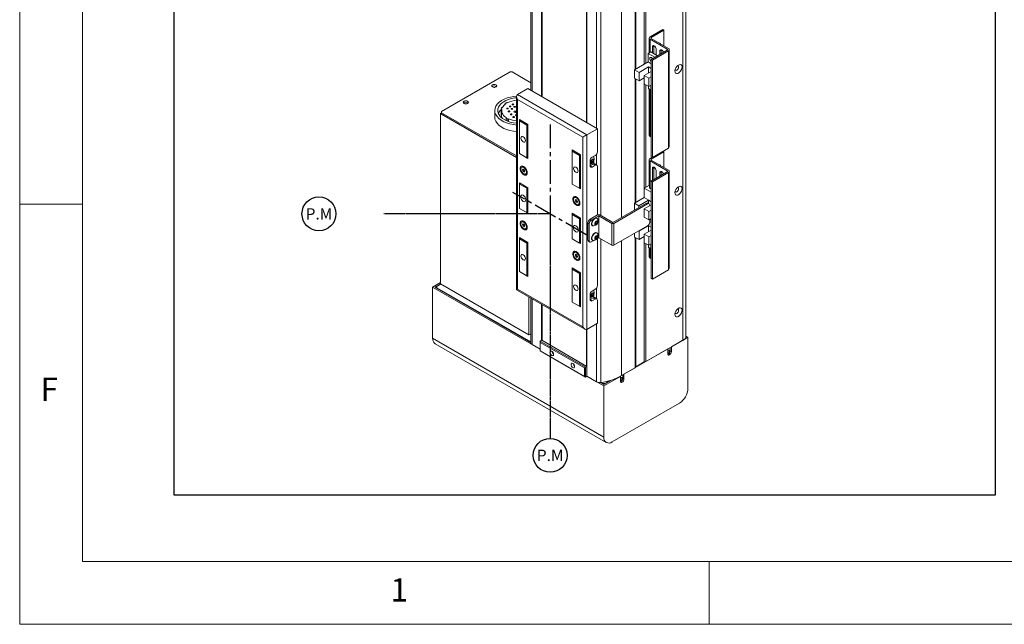
# Model space of a CAD drawing. Units: millimetres. Extents: x 10 to 4310, y 10 to 980.
# Drawn here: x 2910 to 3185, y 10 to 179 of the extents above; entities that cross this region are included whole.
import ezdxf
from ezdxf.enums import TextEntityAlignment as Align

# ---------------------------------------------------------------- set-up
doc = ezdxf.new("R2010")
doc.units = ezdxf.units.MM
doc.header["$LTSCALE"] = 0.5
doc.linetypes.add('CENTER', pattern=[2, 1.25, -0.25, 0.25, -0.25])
doc.linetypes.add('CENTER2', pattern=[28.575, 19.05, -3.175, 3.175, -3.175])
for name, color, linetype in [('1 CL', 3, 'CENTER2'), ('4', 4, 'Continuous'), ('CL', 1, 'CENTER'), ('표제란', 4, 'Continuous')]:
    doc.layers.add(name, color=color, linetype=linetype)
doc.styles.get("Standard").update_dxf_attribs({"font": 'romans.shx', "bigfont": 'whgtxt.shx'})

# ---------------------------------------------------------------- blocks, each defined once
blk = doc.blocks.new('표제란2')
at = {"linetype": 'Continuous', "lineweight": 0}
for p, q in [((10, 297), (10, 20)), ((10, 20), (410, 20))]:
    blk.add_line(p, q, dxfattribs=at)
at = {"layer": '표제란', "linetype": 'Continuous', "lineweight": 0}
for p, q in [((15, 292), (15, 25)), ((15, 53.5), (10, 53.5)), ((15, 25), (275, 25)), ((65, 20), (65, 25))]:
    blk.add_line(p, q, dxfattribs=at)
at = {"layer": '표제란', "linetype": 'Continuous', "lineweight": 0, "char_height": 1.852, "attachment_point": 1}
for s, insert in [('F', (11.667, 39.668)), ('1', (39.583, 23.668))]:
    blk.add_mtext(s, dxfattribs=dict(at, insert=insert))
blk = doc.blocks.new('A$C76865E68')
at = {"color": 7, "linetype": 'Continuous', "lineweight": 15}
for p, q in [((32.94, 176.56), (32.94, 118.44)), ((83.97, 177.36), (83.97, 34.47)), ((85.03, 177.98), (85.03, 35.08)), ((36.59, 170.28), (36.59, 116.33)), ((36.7, 170.22), (36.7, 116.27)), ((36.82, 170.15), (36.82, 116.19)), ((71.06, 170.12), (71.06, 127.17)), ((71.59, 170.22), (71.59, 127.47)), ((51.8, 165.32), (51.8, 107.55)), ((68.06, 168.18), (68.06, 125.43)), ((68.24, 168.48), (68.24, 125.54)), ((51.72, 162.01), (51.72, 107.59)), ((51.67, 161.98), (51.67, 107.62)), ((72.72, 135.93), (72.72, 130.98)), ((77.25, 138.78), (73.01, 136.33)), ((73.43, 136.09), (77.68, 138.54)), ((79.16, 132.46), (73.43, 135.76)), ((77.68, 138.54), (77.25, 138.78)), ((77.68, 133.31), (77.68, 138.54)), ((73.01, 135.52), (78.74, 132.21)), ((74.23, 133.26), (73.8, 133.02)), ((73.8, 133.02), (73.8, 130.97)), ((74.23, 133.26), (74.25, 133.44)), ((74.23, 130.73), (74.23, 133.26)), ((75.04, 130.26), (75.04, 132.3)), ((73.26, 131.29), (72.34, 130.76)), ((72.34, 130.76), (72.34, 127.9)), ((74.56, 129.48), (72.34, 130.76)), ((75.48, 130.01), (73.26, 131.29)), ((78.74, 131.88), (73.36, 128.78)), ((73.79, 128.54), (79.16, 131.64)), ((76.7, 131.83), (76.28, 131.59)), ((76.28, 131.59), (76.28, 130.47)), ((76.7, 131.83), (76.73, 132.02)), ((76.7, 130.71), (76.7, 131.83)), ((79.16, 98.98), (79.16, 131.64)), ((79.45, 99.39), (79.45, 132.05)), ((72.34, 127.9), (67.78, 125.27)), ((72.48, 126.23), (69.3, 124.39)), ((72.34, 127.9), (73.36, 127.31)), ((73.36, 125.72), (72.48, 126.23)), ((72.48, 124.19), (72.48, 126.23)), ((73.36, 128.78), (73.79, 128.54)), ((73.36, 96.12), (73.36, 128.78)), ((73.79, 95.87), (73.79, 128.54)), ((3.01, 111.3), (25.99, 124.57)), ((25.99, 124.57), (26.69, 124.57)), ((26.69, 124.57), (32.94, 120.96)), ((69.3, 124.39), (67.78, 125.27)), ((67.78, 125.27), (67.78, 122.43)), ((67.78, 122.43), (69.3, 121.55)), ((69.3, 121.55), (69.3, 124.39)), ((69.3, 121.55), (71.06, 122.58)), ((71.06, 123.37), (73.36, 124.7)), ((71.06, 123.37), (71.06, 120.53)), ((72.58, 122.49), (71.06, 123.37)), ((72.58, 122.49), (73.36, 122.94)), ((72.58, 119.66), (72.58, 122.49)), ((68.06, 122.27), (68.06, 80.71)), ((68.24, 122.17), (68.24, 80.81)), ((71.06, 120.53), (71.06, 85.53)), ((71.06, 120.53), (72.58, 119.66)), ((71.59, 120.23), (71.59, 85.83)), ((72.44, 119), (72.44, 119.74)), ((73.36, 120.11), (72.58, 119.66)), ((73.36, 119.92), (73.2, 120.01)), ((73.32, 119.94), (73.32, 118.49)), ((28.17, 116.29), (28.17, 51.45)), ((28.17, 116.29), (28.17, 51.45)), ((28.46, 116.94), (32, 118.98)), ((51.8, 103.47), (28.46, 116.94)), ((32, 118.98), (55.33, 105.51)), ((73.32, 118.49), (72.44, 119)), ((72.72, 118.85), (72.72, 103.26)), ((73.36, 118.52), (73.32, 118.49)), ((23.15, 112.62), (22.99, 112.2)), ((23.41, 112.59), (23.15, 112.62)), ((24.86, 114.28), (24.36, 113.96)), ((24.55, 113.85), (24.36, 113.96)), ((24.36, 113.96), (24.36, 113.71)), ((25.06, 114.17), (24.86, 114.28)), ((28.46, 115.31), (50.38, 102.65)), ((28.46, 51.62), (28.46, 115.31)), ((2.65, 110.61), (3.01, 110.81)), ((28.17, 95.88), (2.65, 110.61)), ((2.65, 53.45), (2.65, 110.61)), ((3.01, 110.89), (3.01, 111.3)), ((28.17, 96.37), (3.01, 110.89)), ((3.01, 110.4), (3.01, 110.89)), ((28.17, 95.88), (3.01, 110.4)), ((20.84, 111.61), (20.84, 109.36)), ((23.25, 112.17), (22.99, 112.2)), ((22.99, 112.2), (22.99, 110.16)), ((22.99, 110.16), (23.17, 110.14)), ((23.17, 111.61), (23.17, 109.57)), ((24.9, 109.13), (24.73, 109.02)), ((24.73, 109.02), (25.28, 108.73)), ((24.73, 109.02), (24.73, 108.2)), ((25.46, 108.84), (25.28, 108.73)), ((25.28, 108.73), (25.28, 107.97)), ((25.46, 107.91), (25.46, 108.84)), ((29.17, 108.57), (32, 106.94)), ((29.17, 108.16), (29.17, 108.57)), ((29.17, 108.16), (29.52, 108.37)), ((29.17, 108.16), (29.17, 97.14)), ((31.64, 106.73), (29.17, 108.16)), ((31.64, 106.73), (32, 106.94)), ((31.64, 95.71), (31.64, 106.73)), ((32, 106.94), (32, 95.51)), ((50.38, 102.65), (50.38, 38.96)), ((51.8, 103.47), (55.33, 105.51)), ((51.8, 38.15), (51.8, 103.47)), ((55.33, 105.51), (55.33, 97.75)), ((73.01, 102.86), (73.36, 102.65)), ((29.17, 97.14), (29.17, 97.14)), ((32, 95.51), (29.17, 97.14)), ((29.17, 97.14), (29.17, 97.14)), ((29.17, 97.14), (31.64, 95.71)), ((31.64, 95.71), (32, 95.91)), ((46.85, 98.37), (49.67, 96.73)), ((46.85, 97.96), (46.85, 98.37)), ((46.85, 97.96), (47.2, 98.16)), ((49.32, 96.53), (46.85, 97.96)), ((46.85, 86.93), (46.85, 97.96)), ((49.67, 96.73), (49.32, 96.53)), ((49.32, 96.53), (49.32, 85.51)), ((49.67, 96.73), (49.67, 85.3)), ((54.62, 96.53), (53.56, 95.92)), ((54.09, 96.22), (54.09, 95.91)), ((73.72, 95.92), (73.01, 95.51)), ((73.36, 96.12), (73.79, 95.87)), ((73.43, 95.26), (77.68, 97.71)), ((73.79, 95.87), (79.16, 98.98)), ((77.68, 97.71), (77.32, 97.92)), ((77.68, 92.49), (77.68, 97.71)), ((30.16, 92.72), (29.91, 92.58)), ((52.86, 94.69), (52.86, 93.06)), ((52.86, 93.06), (53.92, 93.67)), ((53.56, 92.65), (52.86, 93.06)), ((53.21, 94.42), (53.41, 94.95)), ((53.41, 94.13), (53.21, 94.42)), ((53.22, 94.45), (53.25, 94.46)), ((53.25, 94.46), (53.22, 94.45)), ((53.45, 94.58), (53.25, 94.46)), ((53.41, 94.95), (53.82, 95.19)), ((53.82, 94.37), (53.41, 94.13)), ((53.55, 94.85), (53.45, 94.58)), ((53.45, 94.58), (53.82, 94.37)), ((53.65, 95.09), (53.55, 94.85)), ((53.56, 92.65), (54.62, 93.26)), ((53.67, 95.1), (54.02, 94.9)), ((53.82, 95.19), (54.02, 94.9)), ((54.02, 94.9), (53.82, 94.37)), ((53.92, 93.67), (54.62, 93.26)), ((54.09, 94.64), (54.09, 93.75)), ((55.12, 93.31), (54.42, 93.72)), ((55.12, 93.31), (54.42, 93.72)), ((55.33, 92.85), (55.33, 76.52)), ((72.72, 95.1), (72.72, 86.48)), ((73.01, 94.69), (78.74, 91.38)), ((79.16, 91.63), (73.43, 94.93)), ((74.23, 92.43), (74.25, 92.62)), ((30.17, 91.66), (30.38, 91.95)), ((30.53, 91.86), (30.17, 91.66)), ((30.38, 91.13), (30.17, 91.66)), ((30.38, 91.95), (30.79, 91.71)), ((30.77, 91.36), (30.38, 91.13)), ((30.79, 90.9), (30.38, 91.13)), ((30.67, 91.62), (30.58, 91.83)), ((30.77, 91.36), (30.67, 91.62)), ((30.97, 91.24), (30.77, 91.36)), ((30.79, 91.71), (30.99, 91.19)), ((30.99, 91.19), (30.79, 90.9)), ((31.25, 90.26), (31.49, 90.4)), ((78.74, 91.06), (73.36, 87.95)), ((73.79, 87.71), (79.16, 90.81)), ((74.23, 92.43), (73.8, 92.19)), ((73.8, 92.19), (73.8, 88.21)), ((74.23, 88.45), (74.23, 92.43)), ((75.04, 88.92), (75.04, 91.47)), ((76.7, 91.01), (76.28, 90.76)), ((76.28, 90.76), (76.28, 89.64)), ((76.7, 91.01), (76.73, 91.19)), ((76.7, 89.88), (76.7, 91.01)), ((79.16, 58.15), (79.16, 90.81)), ((79.45, 58.56), (79.45, 91.22)), ((29.17, 87.34), (32, 85.71)), ((29.17, 86.93), (29.17, 87.34)), ((29.52, 87.14), (29.17, 86.93)), ((29.17, 86.93), (31.64, 85.5)), ((29.17, 86.93), (29.17, 78.77)), ((46.85, 86.93), (46.85, 86.93)), ((49.67, 85.3), (46.85, 86.93)), ((46.85, 86.93), (46.85, 86.93)), ((46.85, 86.93), (49.32, 85.51)), ((72.79, 86.52), (71.06, 85.53)), ((72.9, 88.2), (72.79, 88.14)), ((72.79, 88.14), (73.32, 87.83)), ((72.79, 85.61), (72.79, 88.14)), ((73.36, 87.93), (72.9, 88.2)), ((73.15, 88.16), (73.06, 88.11)), ((73.43, 87.99), (73.15, 88.16)), ((73.32, 87.83), (73.36, 87.86)), ((73.32, 87.83), (73.32, 85.3)), ((73.36, 87.95), (73.79, 87.71)), ((73.36, 55.29), (73.36, 87.95)), ((73.79, 55.05), (73.79, 87.71)), ((32, 85.71), (31.64, 85.5)), ((31.64, 77.34), (31.64, 85.5)), ((32, 85.71), (32, 77.13)), ((49.67, 85.71), (49.32, 85.51)), ((71.06, 85.53), (71.06, 82.44)), ((71.06, 85.53), (73.36, 84.2)), ((73.32, 85.3), (72.79, 85.61)), ((73.36, 85.33), (73.32, 85.3)), ((47.83, 82.52), (47.59, 82.38)), ((47.85, 81.45), (48.06, 81.74)), ((48.21, 81.66), (47.85, 81.45)), ((48.06, 80.93), (47.85, 81.45)), ((48.06, 81.74), (48.46, 81.51)), ((48.44, 81.15), (48.06, 80.93)), ((48.46, 80.69), (48.06, 80.93)), ((48.34, 81.42), (48.26, 81.63)), ((48.44, 81.15), (48.34, 81.42)), ((48.65, 81.04), (48.44, 81.15)), ((48.46, 81.51), (48.67, 80.98)), ((48.67, 80.98), (48.46, 80.69)), ((48.93, 80.06), (49.17, 80.2)), ((71.77, 80.5), (60.53, 74.01)), ((60.88, 73.73), (72.2, 80.26)), ((71.06, 82.44), (67.77, 80.55)), ((69.29, 79.67), (67.77, 80.55)), ((67.77, 80.55), (67.77, 78.2)), ((72.48, 81.5), (69.29, 79.67)), ((69.29, 79.07), (69.29, 79.67)), ((73.36, 81.12), (71.06, 82.44)), ((71.06, 78.65), (73.36, 79.98)), ((71.77, 80.5), (72.2, 80.26)), ((72.7, 80.31), (72.27, 80.55)), ((73.36, 80.99), (72.48, 81.5)), ((72.48, 80.43), (72.48, 81.5)), ((72.9, 79.71), (72.9, 79.85)), ((32, 77.13), (29.17, 78.77)), ((29.17, 78.77), (29.17, 78.77)), ((29.17, 78.77), (29.17, 78.77)), ((29.17, 78.77), (31.64, 77.34)), ((31.64, 77.34), (32, 77.54)), ((46.85, 76.73), (46.85, 77.14)), ((46.85, 77.14), (49.67, 75.5)), ((47.2, 76.93), (46.85, 76.73)), ((46.85, 76.73), (49.32, 75.3)), ((46.85, 68.56), (46.85, 76.73)), ((55.4, 76.56), (52.86, 75.09)), ((53.28, 74.85), (55.76, 76.28)), ((55.76, 76.28), (60.17, 73.73)), ((55.76, 68.93), (55.76, 76.28)), ((60.53, 74.01), (56.11, 76.56)), ((72.58, 77.77), (71.06, 78.65)), ((71.06, 78.65), (71.06, 75.81)), ((72.58, 77.77), (73.36, 78.22)), ((72.58, 74.93), (72.58, 77.77)), ((30.16, 74.35), (29.91, 74.21)), ((30.17, 73.29), (30.38, 73.58)), ((30.53, 73.49), (30.17, 73.29)), ((30.38, 72.76), (30.17, 73.29)), ((30.38, 73.58), (30.79, 73.34)), ((30.77, 72.99), (30.38, 72.76)), ((30.79, 72.53), (30.38, 72.76)), ((30.67, 73.25), (30.58, 73.46)), ((30.77, 72.99), (30.67, 73.25)), ((30.97, 72.87), (30.77, 72.99)), ((30.79, 73.34), (30.99, 72.82)), ((30.99, 72.82), (30.79, 72.53)), ((49.32, 75.3), (49.67, 75.5)), ((49.32, 75.3), (49.32, 67.13)), ((49.67, 75.5), (49.67, 66.93)), ((52.15, 73.87), (52.57, 73.62)), ((52.15, 68.15), (52.15, 73.87)), ((52.57, 67.91), (52.57, 73.62)), ((53.28, 74.85), (52.86, 75.09)), ((53.63, 73), (53.76, 72.93)), ((54.52, 73.6), (54.68, 74.13)), ((54.77, 73.37), (54.52, 73.6)), ((54.6, 73.73), (54.55, 73.69)), ((54.81, 73.88), (54.6, 73.73)), ((54.68, 74.13), (55.08, 74.43)), ((55.17, 73.67), (54.77, 73.37)), ((54.88, 74.15), (54.81, 73.88)), ((54.81, 73.88), (55.17, 73.67)), ((54.94, 74.32), (54.88, 74.15)), ((55.01, 74.38), (55.33, 74.2)), ((55.19, 75.39), (55.05, 75.47)), ((55.08, 74.43), (55.33, 74.2)), ((55.33, 74.2), (55.17, 73.67)), ((60.17, 66.38), (60.17, 73.73)), ((60.88, 66.38), (60.88, 73.73)), ((60.88, 66.38), (72.2, 72.91)), ((72.48, 72.95), (69.3, 71.11)), ((71.06, 75.81), (72.58, 74.93)), ((73.36, 72.44), (72.48, 72.95)), ((72.48, 70.91), (72.48, 72.95)), ((73.36, 75.38), (72.58, 74.93)), ((72.9, 74.13), (72.9, 75.12)), ((72.9, 74.3), (73.36, 74.03)), ((31.25, 71.89), (31.49, 72.03)), ((54.59, 69.07), (54.95, 69.49)), ((54.91, 69.39), (54.91, 69.44)), ((54.91, 69.44), (54.91, 69.39)), ((54.95, 69.49), (55.29, 69.42)), ((55.19, 70.49), (55.05, 70.57)), ((67.78, 70.36), (67.78, 69.15)), ((69.3, 71.11), (69.19, 71.17)), ((69.3, 68.28), (69.3, 71.11)), ((71.06, 70.09), (73.36, 71.42)), ((72.58, 69.21), (71.06, 70.09)), ((71.06, 70.09), (71.06, 67.25)), ((72.58, 69.21), (73.36, 69.66)), ((29.17, 68.97), (32, 67.34)), ((29.17, 68.56), (29.17, 68.97)), ((29.52, 68.76), (29.17, 68.56)), ((29.17, 68.56), (31.64, 67.13)), ((29.17, 68.56), (29.17, 57.54)), ((32, 67.34), (31.64, 67.13)), ((31.64, 56.11), (31.64, 67.13)), ((32, 67.34), (32, 55.9)), ((46.85, 68.56), (46.85, 68.56)), ((49.67, 66.93), (46.85, 68.56)), ((46.85, 68.56), (46.85, 68.56)), ((46.85, 68.56), (49.32, 67.13)), ((49.67, 67.34), (49.32, 67.13)), ((52.57, 67.91), (52.15, 68.15)), ((52.36, 67.7), (52.78, 67.45)), ((53.28, 67.5), (54.08, 67.96)), ((53.63, 68.1), (53.76, 68.03)), ((54.56, 68.58), (54.59, 69.07)), ((54.9, 68.51), (54.56, 68.58)), ((54.71, 68.94), (54.57, 68.77)), ((54.57, 68.71), (54.9, 68.51)), ((54.9, 69.15), (54.71, 68.94)), ((54.91, 69.39), (54.9, 69.15)), ((54.9, 69.15), (55.26, 68.93)), ((55.26, 68.93), (54.9, 68.51)), ((55.18, 68.6), (55.76, 68.93)), ((55.29, 69.42), (55.26, 68.93)), ((55.33, 68.68), (55.33, 52.84)), ((55.76, 68.93), (60.17, 66.38)), ((67.78, 69.15), (69.3, 68.28)), ((68.06, 68.99), (68.06, 25.28)), ((68.24, 68.89), (68.24, 25.59)), ((69.3, 68.28), (71.06, 69.3)), ((71.06, 67.25), (71.06, 27.22)), ((71.06, 67.25), (72.58, 66.38)), ((71.59, 66.95), (71.59, 27.33)), ((72.44, 65.73), (72.44, 66.46)), ((72.58, 66.38), (72.58, 69.21)), ((73.36, 66.83), (72.58, 66.38)), ((73.36, 66.64), (73.2, 66.73)), ((73.32, 66.66), (73.32, 65.21)), ((47.83, 64.14), (47.59, 64)), ((47.85, 63.08), (48.06, 63.37)), ((48.21, 63.29), (47.85, 63.08)), ((48.06, 62.56), (47.85, 63.08)), ((48.06, 63.37), (48.46, 63.14)), ((48.34, 63.04), (48.26, 63.25)), ((48.44, 62.78), (48.34, 63.04)), ((48.46, 63.14), (48.67, 62.61)), ((73.32, 65.21), (72.44, 65.73)), ((72.72, 65.57), (72.72, 62.44)), ((73.36, 65.24), (73.32, 65.21)), ((48.44, 62.78), (48.06, 62.56)), ((48.46, 62.32), (48.06, 62.56)), ((48.65, 62.66), (48.44, 62.78)), ((48.67, 62.61), (48.46, 62.32)), ((48.93, 61.69), (49.17, 61.83)), ((73.01, 62.03), (73.36, 61.82)), ((32, 55.9), (29.17, 57.54)), ((29.17, 57.54), (29.17, 57.54)), ((29.17, 57.54), (29.17, 57.54)), ((31.64, 56.11), (29.17, 57.54)), ((32, 56.31), (31.64, 56.11)), ((46.85, 58.35), (46.85, 58.76)), ((46.85, 58.76), (49.67, 57.13)), ((47.2, 58.56), (46.85, 58.35)), ((46.85, 58.35), (49.32, 56.93)), ((46.85, 47.33), (46.85, 58.35)), ((49.32, 56.93), (49.67, 57.13)), ((49.32, 56.93), (49.32, 45.9)), ((49.67, 57.13), (49.67, 45.7)), ((73.79, 55.05), (79.16, 58.15)), ((0, 52.33), (2.65, 53.86)), ((0.85, 52.33), (2.72, 53.41)), ((1.41, 52.53), (2.83, 53.35)), ((32.35, 36.31), (2.65, 53.45)), ((73.36, 55.29), (73.79, 55.05)), ((36.12, 31.48), (0, 52.33)), ((0, 35.18), (0, 52.33)), ((32.94, 33.8), (0.85, 52.33)), ((1.41, 52.12), (1.41, 52.53)), ((32.94, 33.92), (1.41, 52.12)), ((1.41, 52), (1.41, 52.12)), ((28.17, 51.45), (51.09, 38.22)), ((28.17, 51.45), (51.09, 38.22)), ((50.38, 38.96), (28.46, 51.62)), ((52.86, 49.78), (52.86, 48.15)), ((53.21, 49.52), (53.41, 50.04)), ((53.45, 49.67), (53.25, 49.55)), ((53.41, 50.04), (53.82, 50.28)), ((53.55, 49.94), (53.45, 49.67)), ((53.45, 49.67), (53.82, 49.46)), ((53.65, 50.18), (53.55, 49.94)), ((54.62, 51.62), (53.56, 51.01)), ((53.67, 50.19), (54.02, 49.99)), ((53.82, 50.28), (54.02, 49.99)), ((54.02, 49.99), (53.82, 49.46)), ((54.09, 51.31), (54.09, 51)), ((54.09, 49.73), (54.09, 48.84)), ((32.35, 36.31), (32.35, 49.03)), ((32.94, 48.69), (32.94, 33.67)), ((36.59, 46.58), (36.59, 34.47)), ((36.7, 46.52), (36.7, 34.47)), ((36.82, 46.45), (36.82, 34.4)), ((46.85, 47.33), (46.85, 47.33)), ((49.67, 45.7), (46.85, 47.33)), ((46.85, 47.33), (46.85, 47.33)), ((49.32, 45.9), (46.85, 47.33)), ((52.86, 48.15), (53.92, 48.76)), ((53.56, 47.74), (52.86, 48.15)), ((53.41, 49.22), (53.21, 49.52)), ((53.22, 49.54), (53.25, 49.55)), ((53.25, 49.55), (53.22, 49.54)), ((53.82, 49.46), (53.41, 49.22)), ((53.56, 47.74), (54.62, 48.35)), ((53.92, 48.76), (54.62, 48.35)), ((55.12, 48.4), (54.42, 48.81)), ((55.12, 48.4), (54.42, 48.81)), ((55.33, 47.94), (55.33, 40.19)), ((49.67, 46.11), (49.32, 45.9)), ((51.8, 38.15), (55.33, 40.19)), ((32.94, 36.65), (32.35, 36.31)), ((51.67, 38.1), (51.67, 25.83)), ((51.72, 38.11), (51.72, 25.79)), ((51.8, 38.15), (51.8, 22.43)), ((0, 35.18), (57.45, 2.01)), ((0.83, 33.35), (58.28, 0.18)), ((36.12, 34.19), (36.65, 34.5)), ((36.12, 33.79), (36.12, 34.19)), ((36.12, 34.19), (51.32, 25.42)), ((50.96, 25.21), (36.12, 33.79)), ((36.12, 33.79), (36.12, 30.93)), ((51.8, 25.75), (36.65, 34.5)), ((71.59, 27.33), (83.97, 34.47)), ((85.74, 35.49), (80.15, 32.26)), ((85.03, 35.08), (83.97, 34.47)), ((85.03, 35.9), (85.74, 35.49)), ((85.74, 18.34), (85.74, 35.49)), ((36.12, 31.48), (33.38, 33.06)), ((36.12, 30.93), (50.96, 22.36)), ((51.32, 22.15), (36.12, 30.93)), ((36.12, 30.93), (36.12, 30.93)), ((78.95, 31.57), (64.24, 23.08)), ((78.95, 29.94), (78.95, 31.57)), ((79.02, 31.1), (78.95, 31.05)), ((79.73, 32.02), (79.73, 30.88)), ((79.73, 30.88), (80.15, 30.63)), ((80.15, 32.26), (80.15, 30.63)), ((68.24, 25.59), (71.06, 27.22)), ((71.06, 27.22), (71.59, 27.33)), ((50.96, 25.21), (51.32, 25.42)), ((50.96, 22.36), (50.96, 25.21)), ((51.32, 25.42), (51.8, 25.69)), ((51.32, 25.42), (51.32, 22.15)), ((63.46, 22.63), (68.06, 25.28)), ((68.06, 25.28), (68.24, 25.59)), ((51.32, 22.15), (50.96, 22.36)), ((51.32, 22.15), (51.8, 22.43)), ((51.8, 22.43), (55.01, 20.57)), ((57.45, 19.16), (51.8, 22.43)), ((57.45, 19.65), (56.28, 20.33)), ((57.1, 19.98), (56.46, 20.35)), ((57.81, 19.98), (57.1, 19.98)), ((57.1, 19.86), (57.1, 19.98)), ((63.04, 22.39), (57.45, 19.16)), ((60.07, 21.16), (57.45, 19.65)), ((59.62, 21.03), (57.81, 19.98)), ((57.81, 19.86), (57.81, 19.98)), ((63.03, 22.39), (63.04, 22.39)), ((63.04, 20.75), (63.04, 22.39)), ((63.11, 21.92), (63.04, 21.87)), ((63.82, 22.83), (63.82, 21.69)), ((63.82, 21.69), (64.24, 21.45)), ((64.24, 23.08), (64.24, 21.45)), ((57.45, 2.01), (57.45, 19.16)), ((82.91, 13.44), (60.28, 0.38))]:
    blk.add_line(p, q, dxfattribs=at)
at = {"color": 8, "linetype": 'Continuous', "lineweight": 15}
for p, q in [((33.38, 175.95), (33.38, 118.18)), ((63.46, 165.53), (63.46, 75.71)), ((55.01, 163.47), (55.01, 105.7)), ((56.43, 163.24), (56.43, 76.38)), ((73.43, 135.76), (73.43, 136.09)), ((73.01, 131.15), (73.01, 135.52)), ((78.74, 131.88), (78.74, 132.21)), ((73.01, 102.86), (73.01, 118.68)), ((55.01, 96.88), (55.01, 93.38)), ((73.01, 88.14), (73.01, 94.69)), ((73.43, 94.93), (73.43, 95.26)), ((78.74, 91.06), (78.74, 91.38)), ((56.43, 68.54), (56.43, 20.34)), ((63.46, 67.87), (63.46, 22.63)), ((73.01, 62.03), (73.01, 65.4)), ((55.01, 51.97), (55.01, 48.47)), ((33.38, 48.44), (33.38, 33.06)), ((55.01, 40), (55.01, 20.57))]:
    blk.add_line(p, q, dxfattribs=at)
at = {"color": 7, "linetype": 'Continuous', "lineweight": 15, "flags": 128}
for points in [[(75.04, 132.3), (74.99, 132.6), (74.86, 132.91), (74.66, 133.18), (74.42, 133.37), (74.19, 133.46), (73.99, 133.42), (73.85, 133.26), (73.8, 133.02)], [(76.47, 134.01), (76.46, 134.02), (76.33, 134.17), (76.14, 134.21), (76.13, 134.21)], [(72.89, 129.02), (72.93, 129.26), (73.07, 129.42), (73.27, 129.45), (73.5, 129.37), (73.74, 129.18), (73.84, 129.06)], [(77.47, 131.16), (77.47, 131.17), (77.34, 131.48), (77.13, 131.75), (76.9, 131.94), (76.66, 132.03), (76.46, 131.99), (76.33, 131.83), (76.28, 131.59)], [(82.55, 124.14), (82.17, 123.99), (81.83, 124.01), (81.56, 124.19), (81.4, 124.51), (81.37, 124.94), (81.47, 125.44), (81.68, 125.94), (81.99, 126.39), (82.36, 126.75), (82.75, 126.98), (83.12, 127.05), (83.43, 126.95), (83.64, 126.69), (83.74, 126.31), (83.71, 125.84), (83.55, 125.34), (83.28, 124.85), (82.94, 124.44), (82.55, 124.14)], [(82.21, 126.63), (82.39, 126.59), (82.52, 126.44), (82.57, 126.2), (82.52, 125.91), (82.39, 125.61), (82.2, 125.34), (81.97, 125.16)], [(81.97, 125.16), (81.74, 125.08), (81.54, 125.12), (81.42, 125.25)], [(20.08, 120.22), (20.36, 120.33), (20.68, 120.37), (21.01, 120.33), (21.28, 120.22), (21.47, 120.06), (21.53, 119.87), (21.47, 119.69), (21.28, 119.53), (21.01, 119.42), (20.68, 119.38), (20.36, 119.42), (20.08, 119.53), (19.9, 119.69), (19.83, 119.87), (19.9, 120.06), (20.08, 120.22)], [(20.64, 119.38), (20.68, 119.39), (20.73, 119.38)], [(26.1, 116.14), (24.99, 115.82), (23.97, 115.41), (23.07, 114.92), (22.3, 114.36), (21.68, 113.73), (21.23, 113.07), (20.95, 112.37), (20.85, 111.66), (20.92, 110.94), (21.18, 110.24), (21.61, 109.57), (22.21, 108.94), (22.96, 108.37), (23.85, 107.87), (24.85, 107.44), (25.95, 107.11), (27.12, 106.87), (28.17, 106.75)], [(28.18, 116.47), (27.27, 116.37), (26.1, 116.14)], [(26.48, 115.61), (27.57, 115.82), (28.17, 115.88)], [(10.54, 114.71), (10.81, 114.82), (11.14, 114.85), (11.46, 114.82), (11.74, 114.71), (11.92, 114.55), (11.99, 114.36), (11.92, 114.18), (11.74, 114.02), (11.46, 113.91), (11.14, 113.87), (10.81, 113.91), (10.54, 114.02), (10.35, 114.18), (10.29, 114.36), (10.35, 114.55), (10.54, 114.71)], [(11.09, 113.87), (11.14, 113.87), (11.18, 113.87)], [(28.17, 107.33), (27.15, 107.47), (26.08, 107.71), (25.09, 108.04), (24.19, 108.46), (23.42, 108.95), (22.79, 109.51), (22.31, 110.11), (22, 110.75), (21.85, 111.4), (21.89, 112.07), (22.1, 112.72), (22.47, 113.34), (23.01, 113.93), (23.7, 114.46), (24.52, 114.92), (25.45, 115.31), (26.48, 115.61)], [(25.02, 112.43), (25.12, 112.44), (25.23, 112.43), (25.31, 112.39), (25.37, 112.35), (25.39, 112.29), (25.37, 112.23), (25.31, 112.18), (25.23, 112.15), (25.12, 112.14), (25.02, 112.15), (24.94, 112.18), (24.88, 112.23), (24.86, 112.29), (24.88, 112.35), (24.94, 112.39), (25.02, 112.43)], [(25.94, 113.11), (26.04, 113.13), (26.14, 113.11), (26.22, 113.08), (26.28, 113.03), (26.3, 112.97), (26.28, 112.92), (26.22, 112.87), (26.14, 112.83), (26.04, 112.82), (25.94, 112.83), (25.85, 112.87), (25.8, 112.92), (25.78, 112.97), (25.8, 113.03), (25.85, 113.08), (25.94, 113.11)], [(26.85, 113.8), (26.95, 113.81), (27.05, 113.8), (27.14, 113.77), (27.2, 113.72), (27.22, 113.66), (27.2, 113.6), (27.14, 113.55), (27.05, 113.52), (26.95, 113.51), (26.85, 113.52), (26.77, 113.55), (26.71, 113.6), (26.69, 113.66), (26.71, 113.72), (26.77, 113.77), (26.85, 113.8)], [(27.43, 113), (27.53, 113.01), (27.63, 113), (27.71, 112.97), (27.77, 112.92), (27.79, 112.86), (27.77, 112.8), (27.71, 112.75), (27.63, 112.72), (27.53, 112.71), (27.43, 112.72), (27.34, 112.75), (27.28, 112.8), (27.26, 112.86), (27.28, 112.92), (27.34, 112.97), (27.43, 113)], [(28.17, 104.5), (27.12, 104.63), (25.95, 104.87), (24.85, 105.2), (23.85, 105.62), (22.96, 106.12), (22.21, 106.69), (21.61, 107.32), (21.18, 107.99), (20.92, 108.69), (20.84, 109.36)], [(23.17, 109.57), (23.19, 109.31), (23.22, 109.11)], [(25.55, 111.46), (25.66, 111.47), (25.76, 111.46), (25.84, 111.43), (25.9, 111.38), (25.92, 111.32), (25.9, 111.26), (25.84, 111.21), (25.76, 111.18), (25.66, 111.17), (25.55, 111.18), (25.47, 111.21), (25.41, 111.26), (25.39, 111.32), (25.41, 111.38), (25.47, 111.43), (25.55, 111.46)], [(26.28, 110.45), (26.38, 110.46), (26.48, 110.45), (26.57, 110.41), (26.62, 110.37), (26.64, 110.31), (26.62, 110.25), (26.57, 110.2), (26.48, 110.17), (26.38, 110.16), (26.28, 110.17), (26.2, 110.2), (26.14, 110.25), (26.12, 110.31), (26.14, 110.37), (26.2, 110.41), (26.28, 110.45)], [(26.51, 112.31), (26.61, 112.33), (26.71, 112.31), (26.8, 112.28), (26.86, 112.23), (26.88, 112.17), (26.86, 112.12), (26.8, 112.07), (26.71, 112.03), (26.61, 112.02), (26.51, 112.03), (26.43, 112.07), (26.37, 112.12), (26.35, 112.17), (26.37, 112.23), (26.43, 112.28), (26.51, 112.31)], [(27.09, 109.55), (27, 109.51), (26.95, 109.46), (26.93, 109.41), (26.95, 109.35), (27, 109.3), (27.09, 109.27), (27.19, 109.26), (27.29, 109.27), (27.37, 109.3), (27.43, 109.35), (27.45, 109.41), (27.43, 109.46), (27.38, 109.51), (27.29, 109.55), (27.19, 109.56), (27.09, 109.55)], [(27.54, 111.41), (27.68, 111.43), (27.83, 111.41), (27.95, 111.36), (28.03, 111.29), (28.06, 111.21), (28.03, 111.13), (27.95, 111.06), (27.83, 111.01), (27.68, 110.99), (27.54, 111.01), (27.42, 111.06), (27.34, 111.13), (27.31, 111.21), (27.34, 111.29), (27.42, 111.36), (27.54, 111.41)], [(28.17, 109.95), (28.1, 109.94), (28, 109.95), (27.92, 109.99), (27.86, 110.04), (27.84, 110.09), (27.86, 110.15), (27.92, 110.2), (28, 110.23)], [(28, 110.23), (28.1, 110.25), (28.17, 110.24)], [(30.41, 102.79), (30.69, 102.56), (30.93, 102.24), (31.09, 101.87), (31.15, 101.51), (31.09, 101.21), (30.93, 101.03), (30.69, 100.98), (30.41, 101.08), (30.12, 101.31), (29.88, 101.63), (29.72, 102), (29.66, 102.36), (29.72, 102.66), (29.88, 102.85), (30.12, 102.89), (30.41, 102.79)], [(30.41, 102.79), (30.12, 102.89), (29.88, 102.85), (29.72, 102.66), (29.66, 102.36), (29.72, 102), (29.88, 101.63), (30.12, 101.31), (30.41, 101.08), (30.69, 100.98), (30.93, 101.03), (31.09, 101.21), (31.15, 101.51), (31.09, 101.87), (30.93, 102.24), (30.69, 102.56), (30.41, 102.79)], [(54.12, 95.85), (54.07, 95.96), (53.92, 96.13)], [(29.39, 92.11), (29.46, 92.52), (29.64, 92.81), (29.93, 92.95), (30.29, 92.92), (30.68, 92.73), (31.06, 92.4), (31.39, 91.97), (31.63, 91.47), (31.75, 90.97), (31.75, 90.52), (31.63, 90.17), (31.39, 89.95), (31.06, 89.89), (30.68, 90), (30.29, 90.26), (29.93, 90.65), (29.64, 91.12), (29.46, 91.63), (29.39, 92.11)], [(31.77, 90.74), (31.71, 91.22), (31.52, 91.72), (31.23, 92.2), (30.87, 92.58), (30.48, 92.85), (30.11, 92.96), (29.78, 92.9), (29.54, 92.68), (29.41, 92.33), (29.41, 91.87), (29.54, 91.37), (29.78, 90.88), (30.11, 90.44), (30.48, 90.11), (30.87, 89.93), (31.23, 89.9), (31.52, 90.04), (31.71, 90.33), (31.77, 90.74)], [(30.58, 90.33), (30.92, 90.21), (31.22, 90.25), (31.43, 90.45), (31.52, 90.78), (31.49, 91.2), (31.34, 91.65), (31.08, 92.06), (30.76, 92.4), (30.41, 92.6), (30.08, 92.64), (29.83, 92.52), (29.67, 92.25), (29.64, 91.87), (29.74, 91.43), (29.95, 90.98), (30.24, 90.6), (30.58, 90.33)], [(48.08, 92.59), (48.37, 92.36), (48.61, 92.03), (48.77, 91.66), (48.83, 91.3), (48.77, 91.01), (48.61, 90.82), (48.37, 90.78), (48.08, 90.87), (47.8, 91.1), (47.56, 91.43), (47.4, 91.8), (47.34, 92.16), (47.4, 92.46), (47.56, 92.64), (47.8, 92.69), (48.08, 92.59)], [(48.08, 92.59), (47.8, 92.69), (47.56, 92.64), (47.4, 92.46), (47.34, 92.16), (47.4, 91.8), (47.56, 91.43), (47.8, 91.1), (48.08, 90.87), (48.37, 90.78), (48.61, 90.82), (48.77, 91.01), (48.83, 91.3), (48.77, 91.66), (48.61, 92.03), (48.37, 92.36), (48.08, 92.59)], [(53.62, 95.24), (53.42, 95.09), (53.26, 94.87), (53.15, 94.61), (53.11, 94.37), (53.15, 94.17), (53.26, 94.04), (53.42, 94.01), (53.62, 94.08), (53.81, 94.23), (53.97, 94.45), (54.08, 94.71), (54.12, 94.95), (54.08, 95.15), (53.97, 95.28), (53.81, 95.31), (53.62, 95.24)], [(75.04, 91.47), (74.99, 91.78), (74.86, 92.08), (74.66, 92.36), (74.42, 92.55), (74.19, 92.63), (73.99, 92.59), (73.85, 92.44), (73.8, 92.19)], [(76.47, 93.18), (76.46, 93.19), (76.33, 93.34), (76.14, 93.38), (76.13, 93.38)], [(31.49, 90.4), (31.67, 90.59), (31.76, 90.88)], [(77.47, 90.33), (77.47, 90.35), (77.34, 90.66), (77.13, 90.93), (76.9, 91.12), (76.66, 91.2), (76.46, 91.16), (76.33, 91.01), (76.28, 90.76)], [(82.55, 83.31), (82.17, 83.17), (81.83, 83.18), (81.56, 83.36), (81.4, 83.68), (81.37, 84.12), (81.47, 84.61), (81.68, 85.11), (81.99, 85.57), (82.36, 85.93), (82.75, 86.15), (83.12, 86.22), (83.43, 86.12), (83.64, 85.87), (83.74, 85.48), (83.71, 85.01), (83.55, 84.51), (83.28, 84.02), (82.94, 83.61), (82.55, 83.31)], [(30.41, 83.16), (30.74, 82.88), (31.03, 82.5), (31.22, 82.05), (31.29, 81.62), (31.22, 81.27), (31.03, 81.05), (30.74, 81), (30.41, 81.11), (30.07, 81.39), (29.78, 81.77), (29.59, 82.22), (29.52, 82.65), (29.59, 83), (29.78, 83.22), (30.07, 83.27), (30.41, 83.16)], [(30.41, 83.16), (30.07, 83.27), (29.78, 83.22), (29.59, 83), (29.52, 82.65), (29.59, 82.22), (29.78, 81.77), (30.07, 81.39), (30.41, 81.11), (30.74, 81), (31.03, 81.05), (31.22, 81.27), (31.29, 81.62), (31.22, 82.05), (31.03, 82.5), (30.74, 82.88), (30.41, 83.16)], [(47.07, 81.9), (47.14, 82.31), (47.32, 82.6), (47.61, 82.74), (47.97, 82.72), (48.36, 82.53), (48.74, 82.2), (49.06, 81.76), (49.3, 81.27), (49.43, 80.77), (49.43, 80.32), (49.3, 79.96), (49.06, 79.74), (48.74, 79.69), (48.36, 79.79), (47.97, 80.06), (47.61, 80.44), (47.32, 80.92), (47.14, 81.42), (47.07, 81.9)], [(49.45, 80.53), (49.38, 81.02), (49.2, 81.52), (48.91, 81.99), (48.55, 82.38), (48.16, 82.64), (47.78, 82.75), (47.46, 82.69), (47.22, 82.47), (47.09, 82.12), (47.09, 81.67), (47.22, 81.17), (47.46, 80.67), (47.78, 80.24), (48.16, 79.91), (48.55, 79.72), (48.91, 79.69), (49.2, 79.83), (49.38, 80.12), (49.45, 80.53)], [(81.97, 84.33), (81.74, 84.25), (81.54, 84.29), (81.42, 84.43)], [(82.21, 85.8), (82.39, 85.76), (82.52, 85.61), (82.57, 85.37), (82.52, 85.08), (82.39, 84.78), (82.2, 84.52), (81.97, 84.33)], [(48.26, 82.31), (47.92, 82.43), (47.62, 82.39), (47.41, 82.19), (47.32, 81.86), (47.35, 81.44), (47.51, 81), (47.76, 80.58), (48.09, 80.25), (48.43, 80.04), (48.76, 80), (49.01, 80.12), (49.17, 80.39), (49.2, 80.78), (49.11, 81.22), (48.9, 81.66), (48.6, 82.04), (48.26, 82.31)], [(29.39, 73.74), (29.46, 74.15), (29.64, 74.43), (29.93, 74.57), (30.29, 74.55), (30.68, 74.36), (31.06, 74.03), (31.39, 73.6), (31.63, 73.1), (31.75, 72.6), (31.75, 72.15), (31.63, 71.8), (31.39, 71.58), (31.06, 71.52), (30.68, 71.63), (30.29, 71.89), (29.93, 72.28), (29.64, 72.75), (29.46, 73.25), (29.39, 73.74)], [(31.77, 72.37), (31.71, 72.85), (31.52, 73.35), (31.23, 73.82), (30.87, 74.21), (30.48, 74.47), (30.11, 74.58), (29.78, 74.52), (29.54, 74.31), (29.41, 73.95), (29.41, 73.5), (29.54, 73), (29.78, 72.51), (30.11, 72.07), (30.48, 71.74), (30.87, 71.55), (31.23, 71.53), (31.52, 71.67), (31.71, 71.96), (31.77, 72.37)], [(30.58, 71.96), (30.92, 71.84), (31.22, 71.88), (31.43, 72.08), (31.52, 72.41), (31.49, 72.82), (31.34, 73.27), (31.08, 73.69), (30.76, 74.02), (30.41, 74.23), (30.08, 74.27), (29.83, 74.15), (29.67, 73.88), (29.64, 73.49), (29.74, 73.05), (29.95, 72.61), (30.24, 72.23), (30.58, 71.96)], [(48.08, 72.95), (48.42, 72.68), (48.71, 72.29), (48.9, 71.85), (48.97, 71.42), (48.9, 71.07), (48.71, 70.85), (48.42, 70.79), (48.08, 70.91), (47.75, 71.18), (47.46, 71.57), (47.27, 72.01), (47.2, 72.44), (47.27, 72.79), (47.46, 73.01), (47.75, 73.07), (48.08, 72.95)], [(48.08, 72.95), (47.75, 73.07), (47.46, 73.01), (47.27, 72.79), (47.2, 72.44), (47.27, 72.01), (47.46, 71.57), (47.75, 71.18), (48.08, 70.91), (48.42, 70.79), (48.71, 70.85), (48.9, 71.07), (48.97, 71.42), (48.9, 71.85), (48.71, 72.29), (48.42, 72.68), (48.08, 72.95)], [(53.41, 74.14), (53.33, 73.68), (53.39, 73.29), (53.58, 73.03), (53.63, 73)], [(55.05, 75.47), (54.97, 75.51), (54.64, 75.52), (54.27, 75.36), (53.91, 75.04), (53.61, 74.62), (53.41, 74.14)], [(53.54, 74.07), (53.47, 73.6), (53.53, 73.22), (53.72, 72.96), (54.01, 72.86), (54.15, 72.87)], [(55.43, 75.09), (55.34, 75.25), (55.1, 75.43), (54.77, 75.44), (54.4, 75.28), (54.05, 74.96), (53.75, 74.54), (53.54, 74.07)], [(54.46, 73.85), (54.42, 73.61), (54.46, 73.41), (54.57, 73.28), (54.73, 73.25), (54.92, 73.32), (55.12, 73.47), (55.28, 73.69), (55.39, 73.95), (55.43, 74.19), (55.39, 74.39), (55.28, 74.52), (55.12, 74.55), (54.92, 74.48), (54.73, 74.33), (54.57, 74.11), (54.46, 73.85)], [(54.55, 73.7), (54.56, 73.7), (54.6, 73.73)], [(31.49, 72.03), (31.67, 72.22), (31.76, 72.51)], [(55.05, 70.57), (55, 70.6), (54.68, 70.63), (54.31, 70.49), (53.95, 70.19), (53.64, 69.77), (53.43, 69.3), (53.34, 68.83)], [(55.43, 70.19), (55.37, 70.32), (55.13, 70.52), (54.81, 70.55), (54.45, 70.41), (54.09, 70.11), (53.78, 69.7), (53.56, 69.22), (53.47, 68.76)], [(54.42, 68.75), (54.45, 68.54), (54.55, 68.4), (54.7, 68.35), (54.89, 68.4), (55.09, 68.54), (55.26, 68.75), (55.38, 69), (55.43, 69.25), (55.4, 69.46), (55.3, 69.6), (55.15, 69.65), (54.96, 69.6), (54.76, 69.46), (54.59, 69.25), (54.47, 69), (54.42, 68.75)], [(53.47, 68.76), (53.51, 68.36), (53.69, 68.08), (53.97, 67.96), (54.15, 67.97)], [(30.41, 63.19), (30.69, 62.96), (30.93, 62.64), (31.09, 62.27), (31.15, 61.91), (31.09, 61.61), (30.93, 61.42), (30.69, 61.38), (30.41, 61.48), (30.12, 61.71), (29.88, 62.03), (29.72, 62.4), (29.66, 62.76), (29.72, 63.06), (29.88, 63.24), (30.12, 63.29), (30.41, 63.19)], [(30.41, 63.19), (30.12, 63.29), (29.88, 63.24), (29.72, 63.06), (29.66, 62.76), (29.72, 62.4), (29.88, 62.03), (30.12, 61.71), (30.41, 61.48), (30.69, 61.38), (30.93, 61.42), (31.09, 61.61), (31.15, 61.91), (31.09, 62.27), (30.93, 62.64), (30.69, 62.96), (30.41, 63.19)], [(47.07, 63.53), (47.14, 63.94), (47.32, 64.23), (47.61, 64.37), (47.97, 64.34), (48.36, 64.16), (48.74, 63.83), (49.06, 63.39), (49.3, 62.9), (49.43, 62.4), (49.43, 61.94), (49.3, 61.59), (49.06, 61.37), (48.74, 61.31), (48.36, 61.42), (47.97, 61.68), (47.61, 62.07), (47.32, 62.54), (47.14, 63.05), (47.07, 63.53)], [(49.45, 62.16), (49.38, 62.64), (49.2, 63.15), (48.91, 63.62), (48.55, 64.01), (48.16, 64.27), (47.78, 64.38), (47.46, 64.32), (47.22, 64.1), (47.09, 63.75), (47.09, 63.3), (47.22, 62.8), (47.46, 62.3), (47.78, 61.87), (48.16, 61.54), (48.55, 61.35), (48.91, 61.32), (49.2, 61.46), (49.38, 61.75), (49.45, 62.16)], [(48.26, 63.94), (47.92, 64.06), (47.62, 64.02), (47.41, 63.82), (47.32, 63.49), (47.35, 63.07), (47.51, 62.62), (47.76, 62.2), (48.09, 61.87), (48.43, 61.67), (48.76, 61.63), (49.01, 61.75), (49.17, 62.02), (49.2, 62.4), (49.11, 62.84), (48.9, 63.29), (48.6, 63.67), (48.26, 63.94)], [(48.08, 52.99), (48.37, 52.76), (48.61, 52.43), (48.77, 52.06), (48.83, 51.7), (48.77, 51.4), (48.61, 51.22), (48.37, 51.17), (48.08, 51.27), (47.8, 51.5), (47.56, 51.83), (47.4, 52.2), (47.34, 52.56), (47.4, 52.85), (47.56, 53.04), (47.8, 53.09), (48.08, 52.99)], [(48.08, 52.99), (47.8, 53.09), (47.56, 53.04), (47.4, 52.85), (47.34, 52.56), (47.4, 52.2), (47.56, 51.83), (47.8, 51.5), (48.08, 51.27), (48.37, 51.17), (48.61, 51.22), (48.77, 51.4), (48.83, 51.7), (48.77, 52.06), (48.61, 52.43), (48.37, 52.76), (48.08, 52.99)], [(53.62, 50.33), (53.42, 50.18), (53.26, 49.96), (53.15, 49.7), (53.11, 49.46), (53.15, 49.26), (53.26, 49.13), (53.42, 49.1), (53.62, 49.17), (53.81, 49.32), (53.97, 49.55), (54.08, 49.8), (54.12, 50.04), (54.08, 50.24), (53.97, 50.37), (53.81, 50.4), (53.62, 50.33)], [(54.12, 50.94), (54.07, 51.05), (53.92, 51.22)], [(82.55, 42.49), (82.17, 42.34), (81.83, 42.36), (81.56, 42.53), (81.4, 42.86), (81.37, 43.29), (81.47, 43.78), (81.68, 44.28), (81.99, 44.74), (82.36, 45.1), (82.75, 45.33), (83.12, 45.39), (83.43, 45.29), (83.64, 45.04), (83.74, 44.66), (83.71, 44.19), (83.55, 43.68), (83.28, 43.2), (82.94, 42.78), (82.55, 42.49)], [(81.97, 43.5), (81.74, 43.42), (81.54, 43.46), (81.42, 43.6)], [(82.21, 44.97), (82.39, 44.93), (82.52, 44.78), (82.57, 44.54), (82.52, 44.25), (82.39, 43.95), (82.2, 43.69), (81.97, 43.5)], [(40, 29.42), (40.23, 29.34), (40.43, 29.38), (40.56, 29.53), (40.61, 29.76), (40.56, 30.06), (40.43, 30.36), (40.23, 30.62), (40, 30.81), (39.77, 30.89), (39.58, 30.85), (39.45, 30.7), (39.4, 30.46), (39.45, 30.17), (39.58, 29.87), (39.77, 29.6), (40, 29.42)], [(78.95, 30.05), (79.02, 30.08), (79.19, 30.22), (79.33, 30.41), (79.43, 30.63), (79.46, 30.85), (79.43, 31.02), (79.33, 31.13), (79.19, 31.16), (79.02, 31.1), (79.02, 31.1)], [(80.15, 30.63), (80.1, 30.34), (79.97, 30.04), (79.78, 29.78), (79.55, 29.59), (79.32, 29.51), (79.12, 29.55), (78.99, 29.7), (78.95, 29.94)], [(47.08, 26.72), (46.85, 26.8), (46.65, 26.77), (46.52, 26.62), (46.47, 26.38), (46.52, 26.08), (46.65, 25.78), (46.85, 25.52), (47.08, 25.34), (47.31, 25.26), (47.5, 25.29), (47.63, 25.44), (47.68, 25.68), (47.63, 25.97), (47.5, 26.27), (47.31, 26.54), (47.08, 26.72)], [(63.04, 20.86), (63.11, 20.9), (63.28, 21.03), (63.42, 21.23), (63.52, 21.45), (63.55, 21.66), (63.52, 21.84), (63.42, 21.95), (63.28, 21.98), (63.11, 21.92), (63.11, 21.92)], [(64.24, 21.45), (64.19, 21.15), (64.06, 20.85), (63.87, 20.59), (63.64, 20.41), (63.41, 20.33), (63.21, 20.36), (63.08, 20.51), (63.04, 20.75)]]:
    blk.add_lwpolyline(points, dxfattribs=at)
at = {"color": 7, "linetype": 'Continuous', "lineweight": 15}
for centre, radius, start, end in [((73.16, 135.93), 0.437, 110.7847, 249.2166), ((73.5, 135.93), 0.175, 110.7879, 249.2107), ((79.01, 132.05), 0.437, 290.7847, 69.2166), ((74.26, 129.09), 1.37, 182.978, 229.3704), ((78.67, 132.05), 0.175, 290.7872, 69.211), ((20.68, 118.74), 1.15, 50.2279, 129.7706), ((20.68, 118.74), 1.15, 50.2275, 129.7723), ((11.14, 113.23), 1.15, 50.2352, 129.7652), ((26.51, 110.94), 3.52, 123.944, 151.9158), ((29.03, 106.59), 8.56, 95.7811, 117.6595), ((25.49, 109.06), 3.76, 131.6696, 156.0299), ((26.01, 111.7), 2.8, 170.4571, 246.7595), ((29.1, 116.95), 8.89, 245.8342, 264.0152), ((73.22, 103.31), 0.503, 185.6852, 245.6341), ((78.95, 99.44), 0.503, 294.3735, 354.3077), ((54.39, 94.62), 1.54, 122.6036, 177.3947), ((53.8, 97.82), 1.54, 302.6064, 357.3921), ((30.42, 92.14), 0.638, 63.3651, 114.9073), ((52.54, 95.28), 1.68, 280.1254, 0), ((53.29, 92.99), 0.437, 170.7868, 309.2069), ((52.83, 95.11), 0.767, 302.6391, 339.7703), ((52.94, 95.09), 0.661, 338.0651, 357.239), ((54.21, 93.26), 0.503, 65.699, 125.6156), ((52.54, 95.28), 1.68, 0, 19.8799), ((54.9, 92.92), 0.437, 350.7904, 129.204), ((73.16, 95.1), 0.437, 110.7847, 249.2166), ((73.5, 95.1), 0.175, 110.7879, 249.2107), ((31.29, 91.87), 0.676, 185.2126, 201.8196), ((31.39, 91.89), 0.767, 200.2281, 237.3614), ((78.67, 91.22), 0.175, 290.7872, 69.211), ((79.01, 91.22), 0.437, 290.7847, 69.2166), ((48.1, 81.99), 0.589, 61.0714, 117.2055), ((48.97, 81.67), 0.675, 185.2119, 201.82), ((49.06, 81.68), 0.767, 200.2282, 237.3613), ((48.83, 80.71), 0.612, 303.9179, 357.7945), ((72.06, 80.09), 0.503, 65.69, 125.6187), ((72.47, 79.92), 0.437, 350.7858, 129.202), ((55.76, 75.88), 0.769, 62.6129, 117.3886), ((30.42, 73.78), 0.627, 65.8117, 115.1911), ((31.29, 73.5), 0.676, 185.2131, 201.8195), ((31.39, 73.51), 0.767, 200.2267, 237.3624), ((53.68, 73.8), 1.54, 122.606, 177.3945), ((54.11, 73.55), 1.54, 122.606, 177.3945), ((53.85, 74.52), 1.68, 280.1254, 19.8799), ((54.11, 74.37), 0.807, 307.7527, 343.6161), ((54.29, 74.33), 0.617, 342.9748, 357.7467), ((60.53, 74.41), 0.768, 242.6065, 297.3911), ((71.37, 74.2), 1.54, 302.606, 357.3944), ((74.29, 75.83), 1.41, 206.8292, 228.9161), ((53.85, 69.62), 1.68, 280.1254, 19.8799), ((52.61, 68.09), 0.469, 171.927, 236.7619), ((53, 67.84), 0.437, 170.7859, 309.2018), ((54.04, 68.69), 0.714, 168.4389, 235.2735), ((54.23, 69.35), 0.633, 302.5003, 319.611), ((54.12, 69.46), 0.791, 318.3503, 354.7188), ((60.53, 67.06), 0.768, 242.6065, 297.3911), ((48.1, 63.62), 0.59, 61.0711, 117.2025), ((48.97, 63.29), 0.675, 185.2124, 201.8199), ((49.06, 63.31), 0.767, 200.2268, 237.3623), ((48.83, 62.34), 0.612, 303.9174, 357.798), ((73.22, 62.49), 0.503, 185.6852, 245.6341), ((78.95, 58.61), 0.503, 294.3735, 354.3077), ((52.54, 50.37), 1.68, 280.1254, 0), ((54.39, 49.71), 1.54, 122.6039, 177.3946), ((52.83, 50.2), 0.767, 302.6382, 339.7717), ((52.94, 50.18), 0.661, 338.0647, 357.239), ((52.54, 50.37), 1.68, 0, 19.8799), ((53.8, 52.91), 1.54, 302.606, 357.3924), ((53.29, 48.08), 0.437, 170.7866, 309.2075), ((54.21, 48.35), 0.503, 65.6985, 125.6147), ((54.9, 48.01), 0.437, 350.7906, 129.203), ((1.94, 34.95), 1.95, 173.3135, 235.3754), ((33.66, 33.72), 0.72, 184.121, 247.1984), ((41.47, 30.96), 1.37, 189.7971, 230.1976), ((41.47, 30.96), 1.37, 189.7963, 230.1984), ((41.55, 31), 1.4, 194.1836, 225.811), ((78.53, 30.88), 1.2, 291.5304, 359.7432), ((48.54, 26.87), 1.37, 189.7971, 230.1975), ((48.54, 26.87), 1.37, 189.7963, 230.1984), ((48.63, 26.92), 1.4, 195.274, 224.582), ((56.06, 22.61), 2.29, 242.6013, 279.0665), ((53.95, 39.91), 19.72, 277.1968, 298.8185), ((62.62, 21.7), 1.2, 291.5341, 359.7395), ((79.6, 18.62), 6.15, 302.6052, 357.3947), ((59.18, 1.73), 1.75, 170.7871, 309.2023)]:
    blk.add_arc(centre, radius, start, end, dxfattribs=at)
for centre, major_axis, ratio, start_param, end_param in [((29.17, 115.72), (-0.71, 1.22), 0.577335, 6.283145, 7.853941), ((51.09, 103.06), (1, 0.577), 0.00007, 0.785358, 2.356154), ((29.17, 52.02), (1, 0.577), 0.00007, 2.356154, 3.141552), ((51.09, 39.37), (-0.71, 1.22), 0.577335, 1.570756, 3.141552)]:
    blk.add_ellipse(centre, major_axis=major_axis, ratio=ratio, start_param=start_param, end_param=end_param, dxfattribs=at)
blk = doc.blocks.new('A$C1C164587')
for centre in [(6.84, 104.1), (100, 6.84)]:
    blk.add_circle(centre, 6.84)
at = {"layer": '1 CL'}
for p, q in [((99.96, 142.56), (99.96, 142.53)), ((99.96, 140.04), (99.96, 71.39)), ((114.53, 95.69), (84.96, 112.76))]:
    blk.add_line(p, q, dxfattribs=at)
at = {"layer": 'CL'}
for q in [(32.93, 104.1), (100, 13.69)]:
    blk.add_line((99.96, 104.1), q, dxfattribs=at)
at = {"xscale": 1.2, "yscale": 1.2, "zscale": 1.2}
blk.add_blockref('A$C76865E68', (52.65, 11.79), dxfattribs=at)
for p in [(6.84, 104.1), (100, 6.84)]:
    blk.add_text('P.M', height=4.563).set_placement(p, align=Align.MIDDLE_CENTER)

msp = doc.modelspace()

# ---------------------------------------------------------------- linework, layer by layer
at = {"layer": '4'}
msp.add_lwpolyline([(2953.04934, 46.15162), (3182.4806, 46.15162), (3182.4806, 229.60309), (2953.04934, 229.60309)], close=True, dxfattribs=at)

# ---------------------------------------------------------------- block references
for name, p, xscale, yscale, zscale in [('표제란2', (2875, -60), 3.5, 3.5, 3.5), ('A$C1C164587', (2988.83489, 52.41904), 0.6930000000000001, 0.6930000000000001, 0.6930000000000001)]:
    msp.add_blockref(name, p, dxfattribs=dict(xscale=xscale, yscale=yscale, zscale=zscale))

doc.saveas('drawing.dxf')
